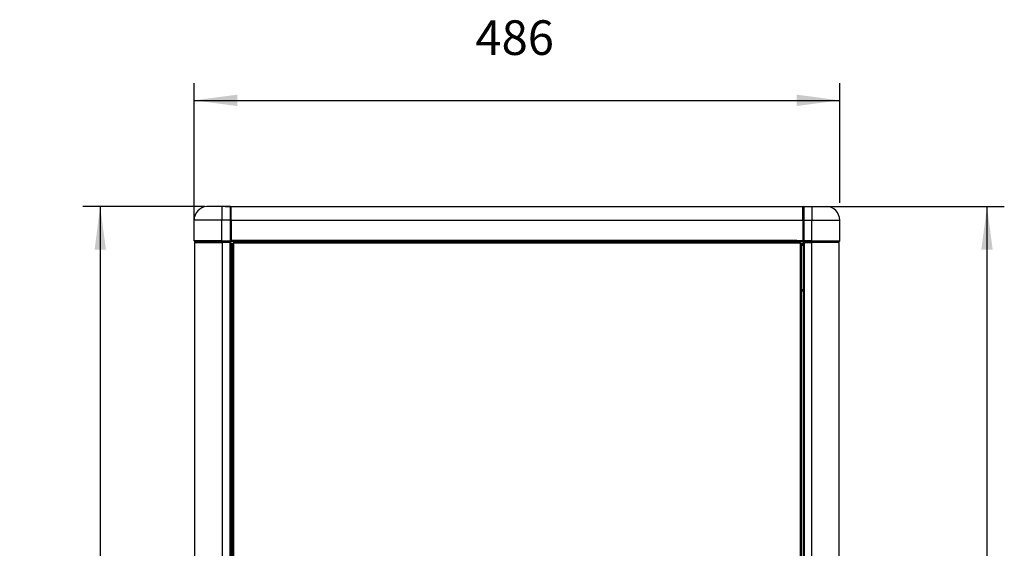
# Model space of a CAD drawing. Units: millimetres. Extents: x 169 to 334, y 348 to 515.
# Drawn here: x 169 to 226, y 484 to 515 of the extents above; entities that cross this region are included whole.
import ezdxf

# ---------------------------------------------------------------- set-up
doc = ezdxf.new("R2010")
doc.units = ezdxf.units.MM
doc.layers.add('1', color=7, linetype='Continuous')
doc.styles.add('CONVERTER_11', font='txt.shx', dxfattribs={"width": 0.9})
doc.dimstyles.new('ME10_DIM_10', dxfattribs={"dimtxt": 26, "dimasz": 32.5, "dimexe": 13, "dimexo": 13, "dimgap": 26, "dimtad": 1, "dimdec": 0, "dimdsep": 46, "dimtxsty": 'CONVERTER_11', "dimsah": 1, "dimcen": 0.09, "dimclrd": 2, "dimclre": 2, "dimclrt": 1, "dimadec": 0, "dimazin": 0, "dimtol": 1, "dimtp": 5, "dimtm": 5, "dimtfac": 0.6, "dimtdec": 0, "dimtix": 1, "dimtmove": 0, "dimatfit": 3, "dimfxl": 1, "dimtolj": 1, "dimtzin": 0, "dimarcsym": 0})
doc.dimstyles.new('ME10_DIM_12', dxfattribs={"dimtxt": 26, "dimasz": 32.5, "dimexe": 13, "dimexo": 13, "dimgap": 26, "dimtad": 1, "dimdec": 0, "dimdsep": 46, "dimtxsty": 'CONVERTER_11', "dimsah": 1, "dimcen": 0.09, "dimclrd": 2, "dimclre": 2, "dimclrt": 1, "dimadec": 0, "dimazin": 0, "dimtfac": 1, "dimtdec": 4, "dimtix": 1, "dimtmove": 0, "dimatfit": 3, "dimfxl": 1, "dimtolj": 1, "dimtzin": 0, "dimarcsym": 0})
doc.dimstyles.new('ME10_DIM_13', dxfattribs={"dimtxt": 26, "dimasz": 32.5, "dimexe": 13, "dimexo": 13, "dimgap": 26, "dimtad": 1, "dimdec": 0, "dimdsep": 46, "dimtxsty": 'CONVERTER_11', "dimsah": 1, "dimcen": 0.09, "dimclrd": 2, "dimclre": 2, "dimclrt": 1, "dimadec": 0, "dimazin": 0, "dimtfac": 1, "dimtdec": 4, "dimtix": 1, "dimtmove": 0, "dimatfit": 3, "dimfxl": 1, "dimtolj": 1, "dimtzin": 0, "dimarcsym": 0})

# ---------------------------------------------------------------- blocks, each defined once
blk = doc.blocks.new('702324_00__7', base_point=(2353.92, 5861.96))
at = {"color": 1, "linetype": 'Continuous'}
for p, q in [((2355.35, 6526.57), (2353.92, 6526.57)), ((2355.35, 6525.77), (2353.92, 6525.77)), ((2784.32, 6526.57), (2782.85, 6526.57)), ((2784.32, 6525.77), (2782.85, 6525.77)), ((2782.85, 6492.37), (2784.32, 6492.37)), ((2784.32, 6491.17), (2782.85, 6491.17))]:
    blk.add_line(p, q, dxfattribs=at)
at = {"color": 4, "linetype": 'Continuous'}
for p, q in [((2355.35, 6525.37), (2353.92, 6525.37)), ((2784.32, 6525.37), (2782.85, 6525.37))]:
    blk.add_line(p, q, dxfattribs=at)
blk = doc.blocks.new('660884_02__9', base_point=(2779.63, 6528.37))
at = {"color": 1, "linetype": 'Continuous'}
for p, q in [((2784.33, 6553.67), (2784.13, 6553.67)), ((2784.33, 6554.17), (2784.33, 6544.37)), ((2784.83, 6554.67), (2790.93, 6554.67)), ((2790.93, 6554.67), (2801.63, 6554.67)), ((2784.33, 6544.37), (2784.33, 6528.87)), ((2811.93, 6528.87), (2811.93, 6544.37)), ((2779.63, 6528.37), (2784.83, 6528.37)), ((2790.93, 6528.37), (2784.83, 6528.37)), ((2790.93, 6528.37), (2811.03, 6528.37)), ((2811.03, 6528.37), (2811.58, 6528.4))]:
    blk.add_line(p, q, dxfattribs=at)
at = {"color": 4, "linetype": 'Continuous'}
for p, q in [((2784.83, 6554.67), (2784.83, 6544.37)), ((2790.93, 6554.67), (2790.93, 6544.37)), ((2784.33, 6552.61), (2784.13, 6552.61)), ((2784.33, 6540.86), (2784.13, 6540.86)), ((2784.83, 6544.37), (2784.33, 6544.37)), ((2784.83, 6544.37), (2790.93, 6544.37)), ((2784.83, 6544.37), (2784.83, 6528.87)), ((2790.93, 6544.37), (2811.93, 6544.37)), ((2790.93, 6528.87), (2790.93, 6544.37)), ((2784.33, 6536.92), (2784.13, 6536.92)), ((2779.63, 6528.87), (2784.33, 6528.87)), ((2784.83, 6528.87), (2784.33, 6528.87)), ((2784.83, 6528.37), (2784.83, 6528.87)), ((2790.93, 6528.87), (2784.83, 6528.87)), ((2790.93, 6528.87), (2811.93, 6528.87)), ((2790.93, 6528.37), (2790.93, 6528.87))]:
    blk.add_line(p, q, dxfattribs=at)
at = {"color": 1, "linetype": 'Continuous'}
for centre, radius, start, end in [((2784.83, 6554.17), 0.5, 90, 180), ((2801.63, 6544.37), 10.3, 0, 90), ((2784.83, 6528.87), 0.5, 180, 270), ((2811.43, 6528.87), 0.5, 288.00101, 0.00116)]:
    blk.add_arc(centre, radius, start, end, dxfattribs=at)
blk = doc.blocks.new('721563_01__10', base_point=(2355.35, 6271.99))
at = {"color": 1, "linetype": 'Continuous'}
for p, q in [((2355.35, 6290.29), (2355.35, 6527.19)), ((2355.35, 6527.19), (2356.15, 6527.19)), ((2782.05, 6527.99), (2356.15, 6527.99)), ((2356.15, 6527.19), (2356.15, 6527.99)), ((2782.05, 6527.19), (2782.05, 6527.99)), ((2782.05, 6527.19), (2782.85, 6527.19)), ((2782.85, 6527.19), (2782.85, 6290.29)), ((2355.35, 6290.29), (2356.15, 6290.29)), ((2356.15, 6290.29), (2356.15, 6273.94)), ((2782.85, 6290.29), (2782.05, 6290.29)), ((2782.05, 6273.94), (2782.05, 6290.29)), ((2356.15, 6271.99), (2356.15, 6273.94)), ((2782.05, 6271.99), (2782.05, 6273.94)), ((2356.15, 6271.99), (2782.05, 6271.99))]:
    blk.add_line(p, q, dxfattribs=at)
at = {"color": 4, "linetype": 'Continuous'}
for p, q in [((2782.05, 6527.19), (2356.15, 6527.19)), ((2356.15, 6290.29), (2356.15, 6527.19)), ((2782.05, 6527.19), (2782.05, 6290.29)), ((2782.05, 6273.94), (2356.15, 6273.94))]:
    blk.add_line(p, q, dxfattribs=at)
blk = doc.blocks.new('722306_02__11', base_point=(2774.33, 5833.46))
at = {"color": 1, "linetype": 'Continuous'}
for p, q in [((2785.13, 6527.66), (2784.33, 6527.66)), ((2784.33, 6527.66), (2784.33, 5850.96)), ((2785.13, 6527.66), (2790.63, 6527.66)), ((2811.33, 6527.66), (2790.63, 6527.66)), ((2805.85, 6527.66), (2806.09, 6528.07)), ((2806.21, 6528.23), (2806.09, 6528.07)), ((2806.43, 6528.37), (2806.21, 6528.23)), ((2806.69, 6527.71), (2806.66, 6527.66)), ((2810.53, 6527.76), (2806.78, 6527.76)), ((2810.87, 6528.37), (2811.09, 6528.23)), ((2811.33, 6527.66), (2811.33, 5834.26)), ((2784.23, 6282.46), (2782.33, 6282.46)), ((2784.33, 6282.46), (2784.23, 6282.46)), ((2784.23, 5850.96), (2782.33, 5850.96)), ((2784.33, 5850.96), (2784.23, 5850.96)), ((2785.13, 5850.96), (2784.33, 5850.96)), ((2785.13, 5849.46), (2785.13, 5850.96)), ((2785.13, 5849.46), (2782.33, 5849.46)), ((2782.33, 5834.26), (2790.63, 5834.26)), ((2811.33, 5834.26), (2790.63, 5834.26)), ((2801.33, 5833.46), (2801.33, 5834.16)), ((2801.33, 5834.16), (2810.53, 5834.16)), ((2810.53, 5833.46), (2801.33, 5833.46))]:
    blk.add_line(p, q, dxfattribs=at)
at = {"color": 4, "linetype": 'Continuous'}
for p, q in [((2785.13, 6527.66), (2785.13, 5850.96)), ((2790.63, 6527.66), (2790.63, 5834.26)), ((2784.23, 5850.96), (2784.23, 6282.46))]:
    blk.add_line(p, q, dxfattribs=at)
at = {"color": 1, "linetype": 'Continuous'}
for centre, radius, start, end in [((2806.78, 6527.66), 0.1, 90, 149.03624), ((2810.53, 6527.66), 0.1, 0, 90), ((2810.53, 6527.66), 0.8, 359.99966, 45.00037), ((2810.53, 5834.26), 0.1, 270, 0), ((2810.53, 5834.26), 0.8, 270, 0)]:
    blk.add_arc(centre, radius, start, end, dxfattribs=at)
blk = doc.blocks.new('470032_00', base_point=(2792.23, 6527.66))
at = {"color": 1, "linetype": 'Continuous'}
for p, q in [((2792.23, 6528.38), (2792.23, 6527.66)), ((2796.43, 6528.38), (2796.43, 6527.66))]:
    blk.add_line(p, q, dxfattribs=at)
blk = doc.blocks.new('722308_00__15', base_point=(2326.63, 6528.37))
at = {"color": 1, "linetype": 'Continuous'}
for p, q in [((2354.13, 6554.37), (2353.88, 6554.37)), ((2354.13, 6553.67), (2353.93, 6553.67)), ((2354.13, 6544.37), (2354.13, 6554.37)), ((2784.13, 6554.37), (2354.13, 6554.37)), ((2784.13, 6544.37), (2784.13, 6554.37)), ((2784.13, 6554.37), (2784.37, 6554.37)), ((2784.13, 6553.67), (2784.33, 6553.67)), ((2354.13, 6544.37), (2354.13, 6529.17)), ((2784.13, 6544.37), (2784.13, 6529.17)), ((2326.63, 6528.42), (2326.63, 6528.37)), ((2326.83, 6528.37), (2326.63, 6528.37)), ((2358.63, 6529.17), (2354.13, 6529.17)), ((2358.63, 6528.37), (2358.63, 6529.17)), ((2358.63, 6528.37), (2779.63, 6528.37)), ((2779.63, 6528.37), (2779.63, 6529.17)), ((2779.63, 6529.17), (2784.13, 6529.17)), ((2811.63, 6528.37), (2811.63, 6528.42))]:
    blk.add_line(p, q, dxfattribs=at)
at = {"color": 4, "linetype": 'Continuous'}
for p, q in [((2354.13, 6544.37), (2784.13, 6544.37)), ((2779.63, 6529.17), (2358.63, 6529.17))]:
    blk.add_line(p, q, dxfattribs=at)
blk = doc.blocks.new('722307_01__16', base_point=(2326.93, 5833.46))
at = {"color": 1, "linetype": 'Continuous'}
for p, q in [((2326.93, 6527.66), (2347.63, 6527.66)), ((2326.93, 6527.57), (2326.93, 6527.66)), ((2326.93, 5834.26), (2326.93, 6527.57)), ((2327.38, 6528.37), (2327.16, 6528.23)), ((2327.73, 6527.76), (2331.47, 6527.76)), ((2331.56, 6527.71), (2331.59, 6527.66)), ((2331.82, 6528.37), (2332.04, 6528.23)), ((2332.04, 6528.23), (2332.16, 6528.07)), ((2332.41, 6527.66), (2332.16, 6528.07)), ((2353.13, 6527.66), (2347.63, 6527.66)), ((2353.13, 6527.66), (2353.93, 6527.66)), ((2353.93, 6527.66), (2353.93, 6527.57)), ((2353.93, 6527.57), (2353.93, 5850.96)), ((2353.93, 6282.46), (2354.03, 6282.46)), ((2355.93, 6282.46), (2354.03, 6282.46)), ((2353.13, 5850.87), (2353.13, 5850.96)), ((2353.13, 5850.96), (2353.93, 5850.96)), ((2353.13, 5849.46), (2353.13, 5850.87)), ((2353.93, 5850.96), (2354.03, 5850.96)), ((2355.93, 5850.96), (2354.03, 5850.96)), ((2355.93, 5849.46), (2353.13, 5849.46)), ((2326.93, 5834.26), (2347.63, 5834.26)), ((2326.99, 5833.96), (2326.94, 5834.17)), ((2327.69, 5834.17), (2327.73, 5834.16)), ((2336.93, 5834.16), (2327.73, 5834.16)), ((2327.73, 5833.46), (2336.93, 5833.46)), ((2336.93, 5834.07), (2336.93, 5834.16)), ((2336.93, 5833.46), (2336.93, 5834.07)), ((2355.93, 5834.26), (2347.63, 5834.26))]:
    blk.add_line(p, q, dxfattribs=at)
at = {"color": 4, "linetype": 'Continuous'}
for p, q in [((2347.63, 6527.57), (2347.63, 6527.66)), ((2347.63, 5834.26), (2347.63, 6527.57)), ((2353.13, 6527.66), (2353.13, 6527.57)), ((2353.13, 6527.57), (2353.13, 5850.96)), ((2354.03, 6282.37), (2354.03, 6282.46)), ((2354.03, 5850.96), (2354.03, 6282.37))]:
    blk.add_line(p, q, dxfattribs=at)
at = {"color": 1, "linetype": 'Continuous'}
for centre, radius, start, end in [((2327.73, 6527.66), 0.8, 135.00002, 180.00055), ((2327.73, 6527.66), 0.1, 90, 180), ((2331.47, 6527.66), 0.1, 30.96376, 90), ((2327.73, 5834.26), 0.8, 202.50069, 270.00004)]:
    blk.add_arc(centre, radius, start, end, dxfattribs=at)
blk = doc.blocks.new('722307_00__17', base_point=(2326.93, 5833.37))
at = {"color": 1, "linetype": 'Continuous'}
for p, q in [((2326.93, 6527.57), (2347.63, 6527.57)), ((2326.93, 5834.26), (2326.93, 6527.57)), ((2326.99, 6527.88), (2326.94, 6527.66)), ((2327.69, 6527.66), (2327.73, 6527.67)), ((2327.73, 6527.67), (2331.47, 6527.67)), ((2332.35, 6527.66), (2332.16, 6527.98)), ((2353.13, 6527.57), (2347.63, 6527.57)), ((2353.13, 6527.57), (2353.93, 6527.57)), ((2353.93, 6527.57), (2353.93, 5850.96)), ((2353.93, 6282.37), (2354.03, 6282.37)), ((2355.93, 6282.37), (2354.03, 6282.37)), ((2353.13, 5850.87), (2353.93, 5850.87)), ((2353.13, 5849.46), (2353.13, 5850.87)), ((2353.93, 5850.96), (2353.93, 5850.87)), ((2353.93, 5850.87), (2354.03, 5850.87)), ((2355.93, 5850.87), (2354.03, 5850.87)), ((2353.13, 5849.37), (2353.13, 5849.46)), ((2355.93, 5849.37), (2353.13, 5849.37)), ((2326.93, 5834.17), (2326.93, 5834.26)), ((2326.93, 5834.17), (2347.63, 5834.17)), ((2336.93, 5834.07), (2327.73, 5834.07)), ((2327.73, 5833.37), (2336.93, 5833.37)), ((2336.93, 5833.46), (2336.93, 5834.07)), ((2336.93, 5833.37), (2336.93, 5833.46)), ((2355.93, 5834.17), (2347.63, 5834.17))]:
    blk.add_line(p, q, dxfattribs=at)
at = {"color": 4, "linetype": 'Continuous'}
for p, q in [((2347.63, 5834.26), (2347.63, 6527.57)), ((2353.13, 6527.57), (2353.13, 5850.96)), ((2354.03, 5850.96), (2354.03, 6282.37)), ((2353.13, 5850.96), (2353.13, 5850.87)), ((2354.03, 5850.87), (2354.03, 5850.96)), ((2347.63, 5834.17), (2347.63, 5834.26))]:
    blk.add_line(p, q, dxfattribs=at)
at = {"color": 1, "linetype": 'Continuous'}
for centre, radius, start, end in [((2327.73, 6527.57), 0.8, 89.99951, 157.49741), ((2331.47, 6527.57), 0.8, 30.96376, 90), ((2331.47, 6527.57), 0.1, 67.47389, 89.97608), ((2327.73, 5834.17), 0.8, 180, 270), ((2327.73, 5834.17), 0.1, 180, 270)]:
    blk.add_arc(centre, radius, start, end, dxfattribs=at)
blk = doc.blocks.new('660884_03__25', base_point=(2326.33, 6528.37))
at = {"color": 1, "linetype": 'Continuous'}
for p, q in [((2336.83, 6554.67), (2336.03, 6554.65)), ((2347.33, 6554.67), (2336.83, 6554.67)), ((2353.43, 6554.67), (2347.33, 6554.67)), ((2353.9, 6554.33), (2353.93, 6553.84)), ((2353.93, 6553.84), (2353.93, 6544.37)), ((2353.93, 6553.67), (2354.13, 6553.67)), ((2326.33, 6528.87), (2326.33, 6544.37)), ((2353.93, 6544.37), (2353.93, 6528.87)), ((2347.33, 6528.37), (2326.83, 6528.37)), ((2347.33, 6528.37), (2353.43, 6528.37)), ((2358.63, 6528.37), (2353.43, 6528.37))]:
    blk.add_line(p, q, dxfattribs=at)
at = {"color": 4, "linetype": 'Continuous'}
for p, q in [((2347.33, 6554.67), (2347.33, 6544.37)), ((2353.43, 6554.67), (2353.43, 6544.37)), ((2353.93, 6552.61), (2354.13, 6552.61)), ((2347.33, 6544.37), (2326.33, 6544.37)), ((2353.43, 6544.37), (2347.33, 6544.37)), ((2347.33, 6528.87), (2347.33, 6544.37)), ((2353.43, 6544.37), (2353.93, 6544.37)), ((2353.43, 6544.37), (2353.43, 6528.87)), ((2353.93, 6540.86), (2354.13, 6540.86)), ((2353.93, 6536.92), (2354.13, 6536.92)), ((2347.33, 6528.87), (2326.33, 6528.87)), ((2347.33, 6528.37), (2347.33, 6528.87)), ((2347.33, 6528.87), (2353.43, 6528.87)), ((2353.43, 6528.87), (2353.93, 6528.87)), ((2353.43, 6528.37), (2353.43, 6528.87)), ((2358.63, 6528.87), (2353.93, 6528.87))]:
    blk.add_line(p, q, dxfattribs=at)
at = {"color": 1, "linetype": 'Continuous'}
for centre, radius, start, end in [((2336.63, 6544.37), 10.3, 93.33335, 180), ((2353.43, 6554.17), 0.5, 18.00026, 89.99991), ((2326.83, 6528.87), 0.5, 180, 270), ((2353.43, 6528.87), 0.5, 270, 0)]:
    blk.add_arc(centre, radius, start, end, dxfattribs=at)
blk = doc.blocks.new('470032_00_1', base_point=(2341.83, 6527.66))
at = {"color": 1, "linetype": 'Continuous'}
for p, q in [((2341.83, 6528.38), (2341.83, 6527.66)), ((2346.03, 6528.38), (2346.03, 6527.66))]:
    blk.add_line(p, q, dxfattribs=at)
blk = doc.blocks.new('SDH_50__26', base_point=(2326.33, 5741.33))
for name, p in [('660884_03__25', (2326.33, 6528.37)), ('722308_00__15', (2326.63, 6528.37)), ('660884_02__9', (2779.63, 6528.37)), ('722307_01__16', (2326.93, 5833.46)), ('722307_00__17', (2326.93, 5833.37)), ('470032_00_1', (2341.83, 6527.66)), ('702324_00__7', (2353.92, 5861.96)), ('721563_01__10', (2355.35, 6271.99)), ('722306_02__11', (2774.33, 5833.46)), ('470032_00', (2792.23, 6527.66))]:
    blk.add_blockref(name, p)
blk = doc.blocks.new('*D163')
at = {"layer": '1', "color": 2, "linetype": 'Continuous', "transparency": 16777216}
for p, q in [((2349.83, 6554.67), (2935.7, 6554.67)), ((2922.7, 5741.33), (2922.7, 6554.67)), ((2783.55, 5741.33), (2935.7, 5741.33))]:
    blk.add_line(p, q, dxfattribs=at)
at = {"layer": '1', "color": 2, "transparency": 16777216}
for points in [[(2926.98, 6522.17), (2918.42, 6522.17), (2922.7, 6554.67)], [(2918.42, 5773.83), (2926.98, 5773.83), (2922.7, 5741.33)]]:
    blk.add_solid(points, dxfattribs=at)
at = {"layer": '1', "color": 1, "transparency": 16777216, "insert": (2896.7, 6104.06), "char_height": 26, "attachment_point": 7, "rotation": 90, "line_spacing_factor": 0.60024, "style": 'CONVERTER_11'}
blk.add_mtext('\\C1;813\\C1;\\H15.6;{\\Fgdt;`}5', dxfattribs=at)
blk = doc.blocks.new('*D165')
at = {"layer": '1', "color": 2, "linetype": 'Continuous', "transparency": 16777216}
for p, q in [((2334.33, 6554.67), (2242.78, 6554.67)), ((2255.78, 6554.67), (2255.78, 5833.37)), ((2314.73, 5833.37), (2242.78, 5833.37))]:
    blk.add_line(p, q, dxfattribs=at)
at = {"layer": '1', "color": 2, "transparency": 16777216}
for points in [[(2260.06, 6522.17), (2251.5, 6522.17), (2255.78, 6554.67)], [(2251.5, 5865.87), (2260.06, 5865.87), (2255.78, 5833.37)]]:
    blk.add_solid(points, dxfattribs=at)
at = {"layer": '1', "color": 1, "transparency": 16777216, "insert": (2229.78, 6166.72), "char_height": 26, "attachment_point": 7, "rotation": 90, "line_spacing_factor": 0.60024, "style": 'CONVERTER_11'}
blk.add_mtext('721', dxfattribs=at)
blk = doc.blocks.new('*D166')
at = {"layer": '1', "color": 2, "linetype": 'Continuous', "transparency": 16777216}
for p, q in [((2326.33, 6541.87), (2326.33, 6647.43)), ((2811.93, 6557.37), (2811.93, 6647.43)), ((2326.33, 6634.43), (2811.93, 6634.43))]:
    blk.add_line(p, q, dxfattribs=at)
at = {"layer": '1', "color": 2, "transparency": 16777216}
for points in [[(2358.83, 6638.71), (2358.83, 6630.15), (2326.33, 6634.43)], [(2779.43, 6630.15), (2779.43, 6638.71), (2811.93, 6634.43)]]:
    blk.add_solid(points, dxfattribs=at)
at = {"layer": '1', "color": 1, "transparency": 16777216, "insert": (2537.93, 6660.43), "char_height": 26, "attachment_point": 7, "rotation": 0.00014, "line_spacing_factor": 0.60024, "style": 'CONVERTER_11'}
blk.add_mtext('486', dxfattribs=at)
blk = doc.blocks.new('Davanti1', base_point=(2569.13, 6149))
blk.add_blockref('SDH_50__26', (2326.33, 5741.33))
at = {"layer": '1'}
dim = blk.add_linear_dim(base=(2326.33, 6634.43), p1=(2811.93, 6544.37), p2=(2326.33, 6528.87), dimstyle='ME10_DIM_13', dxfattribs=at)
dim.commit()
dim.dimension.update_dxf_attribs({"geometry": '*D166', "text_midpoint": (2569.13, 6673.43), "text_rotation": 0.00014})
for base, p1, p2, dimstyle, picture, middle in [((2255.78, 6554.67), (2327.73, 5833.37), (2347.33, 6554.67), 'ME10_DIM_12', '*D165', (2216.78, 6194.02)), ((2922.7, 5741.33), (2336.83, 6554.67), (2770.55, 5741.33), 'ME10_DIM_10', '*D163', (2883.7, 6148))]:
    dim = blk.add_linear_dim(base=base, p1=p1, p2=p2, angle=90, dimstyle=dimstyle, dxfattribs=at)
    dim.commit()
    dim.dimension.update_dxf_attribs({"geometry": picture, "text_midpoint": middle, "text_rotation": 90})

msp = doc.modelspace()

# ---------------------------------------------------------------- block references
at = {"xscale": 0.07692307692307693, "yscale": 0.07692307692307693, "zscale": 0.07692307692307693}
msp.add_blockref('Davanti1', (197.625, 473), dxfattribs=at)

doc.saveas('drawing.dxf')
